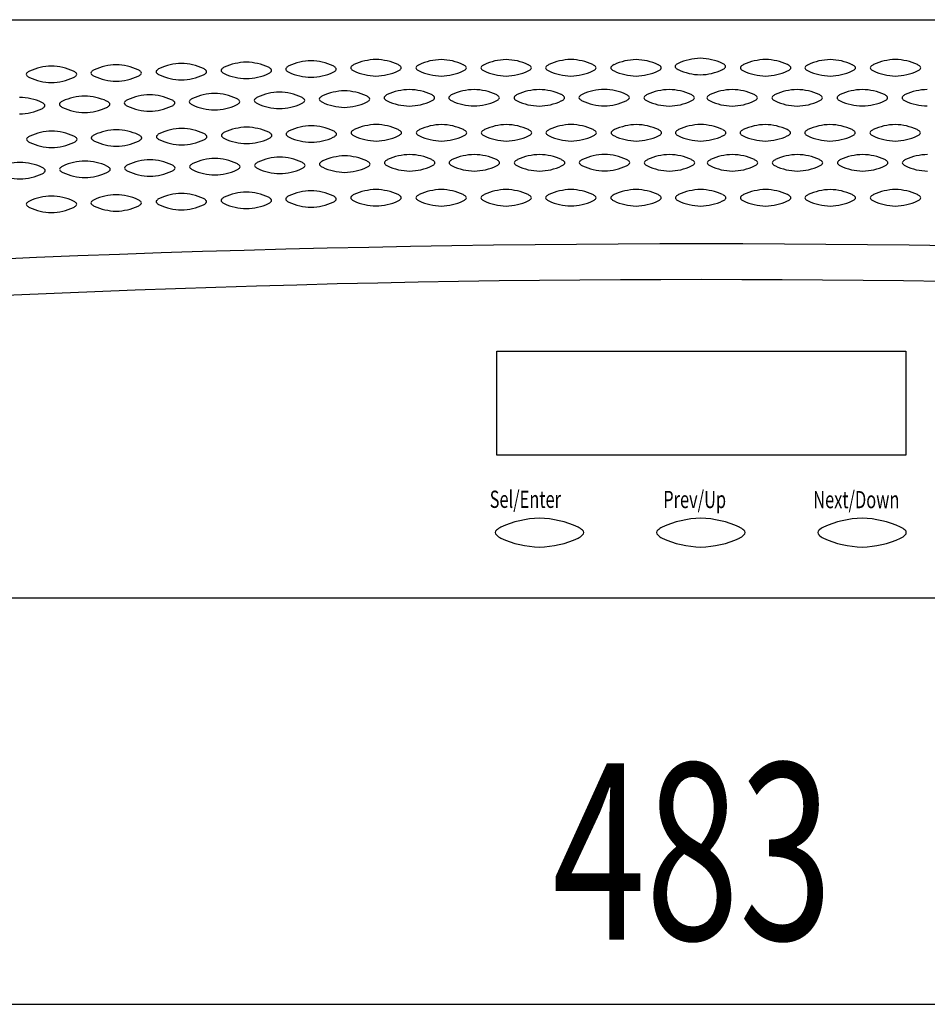
# Model space of a CAD drawing. Extents: x -900 to 900, y -1344 to 1332.
# Drawn here: x -363 to -224, y -912 to -761 of the extents above; entities that cross this region are included whole.
import ezdxf
from ezdxf.enums import TextEntityAlignment as Align

# ---------------------------------------------------------------- set-up
doc = ezdxf.new("R2010")
doc.units = 0
doc.header["$LTSCALE"] = 50.8
doc.header["$MEASUREMENT"] = 0
for name, color, linetype in [('DATA', 7, 'CONTINUOUS'), ('DIMNSIONS', 7, 'CONTINUOUS'), ('PATTERN_FILL', 7, 'CONTINUOUS')]:
    doc.layers.add(name, color=color, linetype=linetype)
doc.styles.get("Standard").update_dxf_attribs({"font": 'txt', "bigfont": 'BIGFONT.SHX'})

msp = doc.modelspace()

# ---------------------------------------------------------------- linework, layer by layer
at = {"layer": 'DATA', "color": 7, "linetype": 'Continuous'}
for p, q in [((-498, -761), (-19, -761)), ((-19, -850), (-498, -850))]:
    msp.add_line(p, q, dxfattribs=at)
msp.add_lwpolyline([(-290, -812), (-227, -812), (-227, -828), (-290, -828)], close=True, dxfattribs=at)
for centre, radius, start, end in [((-258.5, -3277.56), 2482.06, 85.27181, 94.72819), ((-258.5, -3151.63), 2350.63, 85.14135, 94.85865), ((-283.16, -852.41), 14.7, 90.9888, 114.9024), ((-283.66, -852.41), 14.7, 65.0976, 89.0112), ((-258.33, -852.41), 14.7, 90.9888, 114.9024), ((-258.83, -852.41), 14.7, 65.0976, 89.0112), ((-233.5, -852.41), 14.7, 90.9888, 114.9024), ((-234, -852.41), 14.7, 65.0976, 89.0112), ((-288.39, -841.18), 2.31, 114.4755, 135.6046), ((-278.43, -841.18), 2.31, 44.3954, 65.5245), ((-263.56, -841.18), 2.31, 114.4755, 135.6046), ((-253.6, -841.18), 2.31, 44.3954, 65.5245), ((-238.73, -841.18), 2.31, 114.4755, 135.6046), ((-228.77, -841.18), 2.31, 44.3954, 65.5245), ((-289.78, -839.92), 0.434, 125.4995, 181.0282), ((-289.78, -839.93), 0.434, 178.9718, 234.5005), ((-288.39, -838.67), 2.31, 224.3954, 245.5245), ((-283.16, -827.44), 14.7, 245.0976, 269.0112), ((-283.66, -827.44), 14.7, 270.9888, 294.9024), ((-278.43, -838.67), 2.31, 294.4755, 315.6046), ((-277.03, -839.92), 0.434, 358.9718, 54.5005), ((-277.03, -839.93), 0.434, 305.4995, 1.0282), ((-264.95, -839.92), 0.434, 125.4995, 181.0282), ((-264.95, -839.93), 0.434, 178.9718, 234.5005), ((-263.56, -838.67), 2.31, 224.3954, 245.5245), ((-258.33, -827.44), 14.7, 245.0976, 269.0112), ((-258.83, -827.44), 14.7, 270.9888, 294.9024), ((-253.6, -838.67), 2.31, 294.4755, 315.6046), ((-252.2, -839.92), 0.434, 358.9718, 54.5005), ((-252.2, -839.93), 0.434, 305.4995, 1.0282), ((-240.12, -839.92), 0.434, 125.4995, 181.0282), ((-240.12, -839.93), 0.434, 178.9718, 234.5005), ((-238.73, -838.67), 2.31, 224.3954, 245.5245), ((-233.5, -827.44), 14.7, 245.0976, 269.0112), ((-234, -827.44), 14.7, 270.9888, 294.9024), ((-228.77, -838.67), 2.31, 294.4755, 315.6046), ((-227.37, -839.92), 0.434, 358.9718, 54.5005), ((-227.37, -839.93), 0.434, 305.4995, 1.0282)]:
    msp.add_arc(centre, radius, start, end, dxfattribs=at)
at = {"layer": 'DIMNSIONS', "color": 7, "linetype": 'Continuous'}
msp.add_line((-500, -912.5), (-17, -912.5), dxfattribs=at)
at = {"layer": 'PATTERN_FILL', "color": 7, "linetype": 'Continuous'}
for centre, radius, start, end in [((-348.44, -776.33), 8.4, 90.9888, 114.9024), ((-348.73, -776.33), 8.4, 65.0976, 89.0112), ((-338.4, -776.14), 8.4, 90.9888, 114.9024), ((-338.69, -776.14), 8.4, 65.0976, 89.0112), ((-328.4, -775.94), 8.4, 90.9888, 114.9024), ((-328.69, -775.94), 8.4, 65.0976, 89.0112), ((-318.44, -775.73), 8.4, 90.9888, 114.9024), ((-318.73, -775.73), 8.4, 65.0976, 89.0112), ((-311.43, -769.12), 1.32, 114.4755, 135.6046), ((-308.44, -775.53), 8.4, 90.9888, 114.9024), ((-308.73, -775.53), 8.4, 65.0976, 89.0112), ((-305.74, -769.12), 1.32, 44.3954, 65.5245), ((-301.39, -769.12), 1.32, 114.4755, 135.6046), ((-298.4, -775.54), 8.4, 90.9888, 114.9024), ((-298.69, -775.54), 8.4, 65.0976, 89.0112), ((-295.69, -769.12), 1.32, 44.3954, 65.5245), ((-291.39, -769.12), 1.32, 114.4755, 135.6046), ((-288.4, -775.54), 8.4, 90.9888, 114.9024), ((-288.69, -775.54), 8.4, 65.0976, 89.0112), ((-285.69, -769.12), 1.32, 44.3954, 65.5245), ((-281.43, -769.12), 1.32, 114.4755, 135.6046), ((-278.44, -775.53), 8.4, 90.9888, 114.9024), ((-278.73, -775.53), 8.4, 65.0976, 89.0112), ((-275.74, -769.12), 1.32, 44.3954, 65.5245), ((-271.39, -769.12), 1.32, 114.4755, 135.6046), ((-268.4, -775.54), 8.4, 90.9888, 114.9024), ((-268.69, -775.54), 8.4, 65.0976, 89.0112), ((-265.69, -769.12), 1.32, 44.3954, 65.5245), ((-262.29, -768.2), 0.248, 125.4995, 181.0282), ((-261.49, -768.92), 1.32, 114.4755, 135.6046), ((-258.5, -775.34), 8.4, 90.9888, 114.9024), ((-258.79, -775.34), 8.4, 65.0976, 89.0112), ((-255.8, -768.92), 1.32, 44.3954, 65.5245), ((-255, -768.2), 0.248, 358.9718, 54.5005), ((-251.45, -769.12), 1.32, 114.4755, 135.6046), ((-248.46, -775.53), 8.4, 90.9888, 114.9024), ((-248.75, -775.53), 8.4, 65.0976, 89.0112), ((-245.75, -769.12), 1.32, 44.3954, 65.5245), ((-241.49, -769.12), 1.32, 114.4755, 135.6046), ((-238.5, -775.54), 8.4, 90.9888, 114.9024), ((-238.79, -775.54), 8.4, 65.0976, 89.0112), ((-235.8, -769.12), 1.32, 44.3954, 65.5245), ((-231.45, -769.12), 1.32, 114.4755, 135.6046), ((-228.46, -775.53), 8.4, 90.9888, 114.9024), ((-228.75, -775.53), 8.4, 65.0976, 89.0112), ((-225.75, -769.12), 1.32, 44.3954, 65.5245), ((-362.18, -769.4), 0.248, 125.4995, 181.0282), ((-362.18, -769.41), 0.248, 178.9718, 234.5005), ((-361.39, -770.12), 1.32, 114.4755, 135.6046), ((-361.39, -768.69), 1.32, 224.3954, 245.5245), ((-358.4, -776.54), 8.4, 90.9888, 114.9024), ((-358.69, -776.54), 8.4, 65.0976, 89.0112), ((-355.69, -770.12), 1.32, 44.3954, 65.5245), ((-355.69, -768.69), 1.32, 294.4755, 315.6046), ((-354.9, -769.4), 0.248, 358.9718, 54.5005), ((-354.9, -769.41), 0.248, 305.4995, 1.0282), ((-352.23, -769.2), 0.248, 125.4995, 181.0282), ((-352.23, -769.21), 0.248, 178.9718, 234.5005), ((-351.43, -769.92), 1.32, 114.4755, 135.6046), ((-351.43, -768.49), 1.32, 224.3954, 245.5245), ((-345.74, -769.92), 1.32, 44.3954, 65.5245), ((-345.74, -768.49), 1.32, 294.4755, 315.6046), ((-344.94, -769.2), 0.248, 358.9718, 54.5005), ((-344.94, -769.21), 0.248, 305.4995, 1.0282), ((-342.18, -769), 0.248, 125.4995, 181.0282), ((-342.18, -769.01), 0.248, 178.9718, 234.5005), ((-341.39, -769.72), 1.32, 114.4755, 135.6046), ((-341.39, -768.29), 1.32, 224.3954, 245.5245), ((-338.4, -761.87), 8.4, 245.0976, 269.0112), ((-338.69, -761.87), 8.4, 270.9888, 294.9024), ((-335.69, -769.72), 1.32, 44.3954, 65.5245), ((-335.69, -768.29), 1.32, 294.4755, 315.6046), ((-334.9, -769), 0.248, 358.9718, 54.5005), ((-334.9, -769.01), 0.248, 305.4995, 1.0282), ((-332.18, -768.8), 0.248, 125.4995, 181.0282), ((-332.18, -768.81), 0.248, 178.9718, 234.5005), ((-331.39, -769.52), 1.32, 114.4755, 135.6046), ((-331.39, -768.09), 1.32, 224.3954, 245.5245), ((-328.4, -761.67), 8.4, 245.0976, 269.0112), ((-328.69, -761.67), 8.4, 270.9888, 294.9024), ((-325.69, -769.52), 1.32, 44.3954, 65.5245), ((-325.69, -768.09), 1.32, 294.4755, 315.6046), ((-324.9, -768.8), 0.248, 358.9718, 54.5005), ((-324.9, -768.81), 0.248, 305.4995, 1.0282), ((-322.23, -768.6), 0.248, 125.4995, 181.0282), ((-322.23, -768.61), 0.248, 178.9718, 234.5005), ((-321.43, -769.32), 1.32, 114.4755, 135.6046), ((-321.43, -767.89), 1.32, 224.3954, 245.5245), ((-318.44, -761.47), 8.4, 245.0976, 269.0112), ((-318.73, -761.47), 8.4, 270.9888, 294.9024), ((-315.74, -769.32), 1.32, 44.3954, 65.5245), ((-315.74, -767.89), 1.32, 294.4755, 315.6046), ((-314.94, -768.6), 0.248, 358.9718, 54.5005), ((-314.94, -768.61), 0.248, 305.4995, 1.0282), ((-312.23, -768.4), 0.248, 125.4995, 181.0282), ((-312.23, -768.41), 0.248, 178.9718, 234.5005), ((-311.43, -767.69), 1.32, 224.3954, 245.5245), ((-308.44, -761.27), 8.4, 245.0976, 269.0112), ((-308.73, -761.27), 8.4, 270.9888, 294.9024), ((-305.74, -767.69), 1.32, 294.4755, 315.6046), ((-304.94, -768.4), 0.248, 358.9718, 54.5005), ((-304.94, -768.41), 0.248, 305.4995, 1.0282), ((-302.18, -768.4), 0.248, 125.4995, 181.0282), ((-302.18, -768.41), 0.248, 178.9718, 234.5005), ((-301.39, -767.69), 1.32, 224.3954, 245.5245), ((-298.4, -761.27), 8.4, 245.0976, 269.0112), ((-298.69, -761.27), 8.4, 270.9888, 294.9024), ((-295.69, -767.69), 1.32, 294.4755, 315.6046), ((-294.9, -768.4), 0.248, 358.9718, 54.5005), ((-294.9, -768.41), 0.248, 305.4995, 1.0282), ((-292.18, -768.4), 0.248, 125.4995, 181.0282), ((-292.18, -768.41), 0.248, 178.9718, 234.5005), ((-291.39, -767.69), 1.32, 224.3954, 245.5245), ((-288.4, -761.27), 8.4, 245.0976, 269.0112), ((-288.69, -761.27), 8.4, 270.9888, 294.9024), ((-285.69, -767.69), 1.32, 294.4755, 315.6046), ((-284.9, -768.4), 0.248, 358.9718, 54.5005), ((-284.9, -768.41), 0.248, 305.4995, 1.0282), ((-282.23, -768.4), 0.248, 125.4995, 181.0282), ((-282.23, -768.41), 0.248, 178.9718, 234.5005), ((-281.43, -767.69), 1.32, 224.3954, 245.5245), ((-278.44, -761.27), 8.4, 245.0976, 269.0112), ((-278.73, -761.27), 8.4, 270.9888, 294.9024), ((-275.74, -767.69), 1.32, 294.4755, 315.6046), ((-274.94, -768.4), 0.248, 358.9718, 54.5005), ((-274.94, -768.41), 0.248, 305.4995, 1.0282), ((-272.18, -768.4), 0.248, 125.4995, 181.0282), ((-272.18, -768.41), 0.248, 178.9718, 234.5005), ((-271.39, -767.69), 1.32, 224.3954, 245.5245), ((-268.4, -761.27), 8.4, 245.0976, 269.0112), ((-268.69, -761.27), 8.4, 270.9888, 294.9024), ((-265.69, -767.69), 1.32, 294.4755, 315.6046), ((-264.9, -768.4), 0.248, 358.9718, 54.5005), ((-264.9, -768.41), 0.248, 305.4995, 1.0282), ((-262.29, -768.21), 0.248, 178.9718, 234.5005), ((-261.49, -767.49), 1.32, 224.3954, 245.5245), ((-258.5, -761.07), 8.4, 245.0976, 269.0112), ((-258.79, -761.07), 8.4, 270.9888, 294.9024), ((-255.8, -767.49), 1.32, 294.4755, 315.6046), ((-255, -768.21), 0.248, 305.4995, 1.0282), ((-252.24, -768.4), 0.248, 125.4995, 181.0282), ((-252.24, -768.41), 0.248, 178.9718, 234.5005), ((-251.45, -767.69), 1.32, 224.3954, 245.5245), ((-248.46, -761.27), 8.4, 245.0976, 269.0112), ((-248.75, -761.27), 8.4, 270.9888, 294.9024), ((-245.75, -767.69), 1.32, 294.4755, 315.6046), ((-244.96, -768.4), 0.248, 358.9718, 54.5005), ((-244.96, -768.41), 0.248, 305.4995, 1.0282), ((-242.29, -768.4), 0.248, 125.4995, 181.0282), ((-242.29, -768.41), 0.248, 178.9718, 234.5005), ((-241.49, -767.69), 1.32, 224.3954, 245.5245), ((-238.5, -761.27), 8.4, 245.0976, 269.0112), ((-238.79, -761.27), 8.4, 270.9888, 294.9024), ((-235.8, -767.69), 1.32, 294.4755, 315.6046), ((-235, -768.4), 0.248, 358.9718, 54.5005), ((-235, -768.41), 0.248, 305.4995, 1.0282), ((-232.24, -768.4), 0.248, 125.4995, 181.0282), ((-232.24, -768.41), 0.248, 178.9718, 234.5005), ((-231.45, -767.69), 1.32, 224.3954, 245.5245), ((-228.46, -761.27), 8.4, 245.0976, 269.0112), ((-228.75, -761.27), 8.4, 270.9888, 294.9024), ((-225.75, -767.69), 1.32, 294.4755, 315.6046), ((-224.96, -768.4), 0.248, 358.9718, 54.5005), ((-224.96, -768.41), 0.248, 305.4995, 1.0282), ((-358.4, -762.27), 8.4, 245.0976, 269.0112), ((-358.69, -762.27), 8.4, 270.9888, 294.9024), ((-348.44, -762.07), 8.4, 245.0976, 269.0112), ((-348.73, -762.07), 8.4, 270.9888, 294.9024), ((-343.3, -780.95), 8.4, 90.9888, 114.9024), ((-343.59, -780.95), 8.4, 65.0976, 89.0112), ((-333.3, -780.75), 8.4, 90.9888, 114.9024), ((-333.59, -780.75), 8.4, 65.0976, 89.0112), ((-323.3, -780.55), 8.4, 90.9888, 114.9024), ((-323.59, -780.55), 8.4, 65.0976, 89.0112), ((-313.3, -780.35), 8.4, 90.9888, 114.9024), ((-313.59, -780.35), 8.4, 65.0976, 89.0112), ((-306.29, -773.73), 1.32, 114.4755, 135.6046), ((-303.3, -780.15), 8.4, 90.9888, 114.9024), ((-303.59, -780.15), 8.4, 65.0976, 89.0112), ((-300.59, -773.73), 1.32, 44.3954, 65.5245), ((-296.33, -773.73), 1.32, 114.4755, 135.6046), ((-293.34, -780.15), 8.4, 90.9888, 114.9024), ((-293.63, -780.15), 8.4, 65.0976, 89.0112), ((-290.64, -773.73), 1.32, 44.3954, 65.5245), ((-286.29, -773.73), 1.32, 114.4755, 135.6046), ((-283.3, -780.15), 8.4, 90.9888, 114.9024), ((-283.59, -780.15), 8.4, 65.0976, 89.0112), ((-280.59, -773.73), 1.32, 44.3954, 65.5245), ((-276.29, -773.71), 1.32, 114.4755, 135.6046), ((-273.3, -780.12), 8.4, 90.9888, 114.9024), ((-273.59, -780.12), 8.4, 65.0976, 89.0112), ((-270.6, -773.71), 1.32, 44.3954, 65.5245), ((-266.29, -773.73), 1.32, 114.4755, 135.6046), ((-263.3, -780.15), 8.4, 90.9888, 114.9024), ((-263.59, -780.15), 8.4, 65.0976, 89.0112), ((-260.59, -773.73), 1.32, 44.3954, 65.5245), ((-256.59, -773.73), 1.32, 114.4755, 135.6046), ((-253.6, -780.15), 8.4, 90.9888, 114.9024), ((-253.89, -780.15), 8.4, 65.0976, 89.0112), ((-250.9, -773.73), 1.32, 44.3954, 65.5245), ((-246.59, -773.73), 1.32, 114.4755, 135.6046), ((-243.6, -780.15), 8.4, 90.9888, 114.9024), ((-243.89, -780.15), 8.4, 65.0976, 89.0112), ((-240.9, -773.73), 1.32, 44.3954, 65.5245), ((-236.55, -773.73), 1.32, 114.4755, 135.6046), ((-233.56, -780.15), 8.4, 90.9888, 114.9024), ((-233.85, -780.15), 8.4, 65.0976, 89.0112), ((-230.85, -773.73), 1.32, 44.3954, 65.5245), ((-226.55, -773.73), 1.32, 114.4755, 135.6046), ((-223.56, -780.15), 8.4, 90.9888, 114.9024), ((-363.59, -781.35), 8.4, 65.0976, 89.0112), ((-360.59, -774.93), 1.32, 44.3954, 65.5245), ((-359.8, -774.21), 0.248, 358.9718, 54.5005), ((-357.08, -774.01), 0.248, 125.4995, 181.0282), ((-357.08, -774.02), 0.248, 178.9718, 234.5005), ((-356.29, -774.73), 1.32, 114.4755, 135.6046), ((-353.3, -781.15), 8.4, 90.9888, 114.9024), ((-353.59, -781.15), 8.4, 65.0976, 89.0112), ((-350.59, -774.73), 1.32, 44.3954, 65.5245), ((-349.8, -774.01), 0.248, 358.9718, 54.5005), ((-349.8, -774.02), 0.248, 305.4995, 1.0282), ((-347.08, -773.81), 0.248, 125.4995, 181.0282), ((-347.08, -773.82), 0.248, 178.9718, 234.5005), ((-346.29, -774.53), 1.32, 114.4755, 135.6046), ((-346.29, -773.1), 1.32, 224.3954, 245.5245), ((-340.59, -774.53), 1.32, 44.3954, 65.5245), ((-340.59, -773.1), 1.32, 294.4755, 315.6046), ((-339.8, -773.81), 0.248, 358.9718, 54.5005), ((-339.8, -773.82), 0.248, 305.4995, 1.0282), ((-337.08, -773.61), 0.248, 125.4995, 181.0282), ((-337.08, -773.62), 0.248, 178.9718, 234.5005), ((-336.29, -774.33), 1.32, 114.4755, 135.6046), ((-336.29, -772.9), 1.32, 224.3954, 245.5245), ((-333.3, -766.49), 8.4, 245.0976, 269.0112), ((-333.59, -766.49), 8.4, 270.9888, 294.9024), ((-330.59, -774.33), 1.32, 44.3954, 65.5245), ((-330.59, -772.9), 1.32, 294.4755, 315.6046), ((-329.8, -773.61), 0.248, 358.9718, 54.5005), ((-329.8, -773.62), 0.248, 305.4995, 1.0282), ((-327.08, -773.41), 0.248, 125.4995, 181.0282), ((-327.08, -773.42), 0.248, 178.9718, 234.5005), ((-326.29, -774.13), 1.32, 114.4755, 135.6046), ((-326.29, -772.7), 1.32, 224.3954, 245.5245), ((-323.3, -766.29), 8.4, 245.0976, 269.0112), ((-323.59, -766.29), 8.4, 270.9888, 294.9024), ((-320.59, -774.13), 1.32, 44.3954, 65.5245), ((-320.59, -772.7), 1.32, 294.4755, 315.6046), ((-319.8, -773.41), 0.248, 358.9718, 54.5005), ((-319.8, -773.42), 0.248, 305.4995, 1.0282), ((-317.08, -773.21), 0.248, 125.4995, 181.0282), ((-317.08, -773.22), 0.248, 178.9718, 234.5005), ((-316.29, -773.93), 1.32, 114.4755, 135.6046), ((-316.29, -772.5), 1.32, 224.3954, 245.5245), ((-313.3, -766.09), 8.4, 245.0976, 269.0112), ((-313.59, -766.09), 8.4, 270.9888, 294.9024), ((-310.59, -773.93), 1.32, 44.3954, 65.5245), ((-310.59, -772.5), 1.32, 294.4755, 315.6046), ((-309.8, -773.21), 0.248, 358.9718, 54.5005), ((-309.8, -773.22), 0.248, 305.4995, 1.0282), ((-307.08, -773.01), 0.248, 125.4995, 181.0282), ((-307.08, -773.02), 0.248, 178.9718, 234.5005), ((-306.29, -772.3), 1.32, 224.3954, 245.5245), ((-303.3, -765.89), 8.4, 245.0976, 269.0112), ((-303.59, -765.89), 8.4, 270.9888, 294.9024), ((-300.59, -772.3), 1.32, 294.4755, 315.6046), ((-299.8, -773.01), 0.248, 358.9718, 54.5005), ((-299.8, -773.02), 0.248, 305.4995, 1.0282), ((-297.13, -773.01), 0.248, 125.4995, 181.0282), ((-297.13, -773.02), 0.248, 178.9718, 234.5005), ((-296.33, -772.3), 1.32, 224.3954, 245.5245), ((-293.34, -765.88), 8.4, 245.0976, 269.0112), ((-293.63, -765.88), 8.4, 270.9888, 294.9024), ((-290.64, -772.3), 1.32, 294.4755, 315.6046), ((-289.84, -773.01), 0.248, 358.9718, 54.5005), ((-289.84, -773.02), 0.248, 305.4995, 1.0282), ((-287.08, -773.01), 0.248, 125.4995, 181.0282), ((-287.08, -773.02), 0.248, 178.9718, 234.5005), ((-286.29, -772.3), 1.32, 224.3954, 245.5245), ((-283.3, -765.89), 8.4, 245.0976, 269.0112), ((-283.59, -765.89), 8.4, 270.9888, 294.9024), ((-280.59, -772.3), 1.32, 294.4755, 315.6046), ((-279.8, -773.01), 0.248, 358.9718, 54.5005), ((-279.8, -773.02), 0.248, 305.4995, 1.0282), ((-277.08, -772.99), 0.248, 125.4995, 181.0282), ((-277.08, -772.99), 0.248, 178.9718, 234.5005), ((-276.29, -772.27), 1.32, 224.3954, 245.5245), ((-273.3, -765.86), 8.4, 245.0976, 269.0112), ((-273.59, -765.86), 8.4, 270.9888, 294.9024), ((-270.6, -772.27), 1.32, 294.4755, 315.6046), ((-269.8, -772.99), 0.248, 358.9718, 54.5005), ((-269.8, -772.99), 0.248, 305.4995, 1.0282), ((-267.08, -773.01), 0.248, 125.4995, 181.0282), ((-267.08, -773.02), 0.248, 178.9718, 234.5005), ((-266.29, -772.3), 1.32, 224.3954, 245.5245), ((-263.3, -765.89), 8.4, 245.0976, 269.0112), ((-263.59, -765.89), 8.4, 270.9888, 294.9024), ((-260.59, -772.3), 1.32, 294.4755, 315.6046), ((-259.8, -773.01), 0.248, 358.9718, 54.5005), ((-259.8, -773.02), 0.248, 305.4995, 1.0282), ((-257.39, -773.01), 0.248, 125.4995, 181.0282), ((-257.39, -773.02), 0.248, 178.9718, 234.5005), ((-256.59, -772.3), 1.32, 224.3954, 245.5245), ((-253.6, -765.89), 8.4, 245.0976, 269.0112), ((-253.89, -765.89), 8.4, 270.9888, 294.9024), ((-250.9, -772.3), 1.32, 294.4755, 315.6046), ((-250.1, -773.01), 0.248, 358.9718, 54.5005), ((-250.1, -773.02), 0.248, 305.4995, 1.0282), ((-247.39, -773.01), 0.248, 125.4995, 181.0282), ((-247.39, -773.02), 0.248, 178.9718, 234.5005), ((-246.59, -772.3), 1.32, 224.3954, 245.5245), ((-243.6, -765.89), 8.4, 245.0976, 269.0112), ((-243.89, -765.89), 8.4, 270.9888, 294.9024), ((-240.9, -772.3), 1.32, 294.4755, 315.6046), ((-240.1, -773.01), 0.248, 358.9718, 54.5005), ((-240.1, -773.02), 0.248, 305.4995, 1.0282), ((-237.34, -773.01), 0.248, 125.4995, 181.0282), ((-237.34, -773.02), 0.248, 178.9718, 234.5005), ((-236.55, -772.3), 1.32, 224.3954, 245.5245), ((-233.56, -765.88), 8.4, 245.0976, 269.0112), ((-233.85, -765.88), 8.4, 270.9888, 294.9024), ((-230.85, -772.3), 1.32, 294.4755, 315.6046), ((-230.06, -773.01), 0.248, 358.9718, 54.5005), ((-230.06, -773.02), 0.248, 305.4995, 1.0282), ((-227.34, -773.01), 0.248, 125.4995, 181.0282), ((-227.34, -773.02), 0.248, 178.9718, 234.5005), ((-226.55, -772.3), 1.32, 224.3954, 245.5245), ((-223.56, -765.88), 8.4, 245.0976, 269.0112), ((-363.59, -767.09), 8.4, 270.9888, 294.9024), ((-360.59, -773.5), 1.32, 294.4755, 315.6046), ((-359.8, -774.22), 0.248, 305.4995, 1.0282), ((-356.29, -773.3), 1.32, 224.3954, 245.5245), ((-353.3, -766.89), 8.4, 245.0976, 269.0112), ((-353.59, -766.89), 8.4, 270.9888, 294.9024), ((-350.59, -773.3), 1.32, 294.4755, 315.6046), ((-343.3, -766.69), 8.4, 245.0976, 269.0112), ((-343.59, -766.69), 8.4, 270.9888, 294.9024), ((-308.4, -785.53), 8.4, 90.9888, 114.9024), ((-308.69, -785.53), 8.4, 65.0976, 89.0112), ((-298.35, -785.54), 8.4, 90.9888, 114.9024), ((-298.64, -785.54), 8.4, 65.0976, 89.0112), ((-288.35, -785.54), 8.4, 90.9888, 114.9024), ((-288.64, -785.54), 8.4, 65.0976, 89.0112), ((-278.4, -785.53), 8.4, 90.9888, 114.9024), ((-278.69, -785.53), 8.4, 65.0976, 89.0112), ((-268.35, -785.54), 8.4, 90.9888, 114.9024), ((-268.64, -785.54), 8.4, 65.0976, 89.0112), ((-258.46, -785.53), 8.4, 90.9888, 114.9024), ((-258.75, -785.53), 8.4, 65.0976, 89.0112), ((-248.5, -785.54), 8.4, 90.9888, 114.9024), ((-248.79, -785.54), 8.4, 65.0976, 89.0112), ((-238.54, -785.54), 8.4, 90.9888, 114.9024), ((-238.83, -785.54), 8.4, 65.0976, 89.0112), ((-228.5, -785.54), 8.4, 90.9888, 114.9024), ((-228.79, -785.54), 8.4, 65.0976, 89.0112), ((-358.35, -786.54), 8.4, 90.9888, 114.9024), ((-358.64, -786.54), 8.4, 65.0976, 89.0112), ((-348.4, -786.33), 8.4, 90.9888, 114.9024), ((-348.69, -786.33), 8.4, 65.0976, 89.0112), ((-341.34, -779.72), 1.32, 114.4755, 135.6046), ((-338.35, -786.14), 8.4, 90.9888, 114.9024), ((-338.64, -786.14), 8.4, 65.0976, 89.0112), ((-335.65, -779.72), 1.32, 44.3954, 65.5245), ((-332.14, -778.8), 0.248, 125.4995, 181.0282), ((-331.34, -779.52), 1.32, 114.4755, 135.6046), ((-328.35, -785.94), 8.4, 90.9888, 114.9024), ((-328.64, -785.94), 8.4, 65.0976, 89.0112), ((-325.65, -779.52), 1.32, 44.3954, 65.5245), ((-324.85, -778.8), 0.248, 358.9718, 54.5005), ((-322.18, -778.6), 0.248, 125.4995, 181.0282), ((-322.18, -778.6), 0.248, 178.9718, 234.5005), ((-321.39, -779.32), 1.32, 114.4755, 135.6046), ((-318.4, -785.73), 8.4, 90.9888, 114.9024), ((-318.69, -785.73), 8.4, 65.0976, 89.0112), ((-315.7, -779.32), 1.32, 44.3954, 65.5245), ((-314.9, -778.6), 0.248, 358.9718, 54.5005), ((-314.9, -778.6), 0.248, 305.4995, 1.0282), ((-312.18, -778.4), 0.248, 125.4995, 181.0282), ((-312.18, -778.4), 0.248, 178.9718, 234.5005), ((-311.39, -779.12), 1.32, 114.4755, 135.6046), ((-311.39, -777.68), 1.32, 224.3954, 245.5245), ((-305.7, -779.12), 1.32, 44.3954, 65.5245), ((-305.7, -777.68), 1.32, 294.4755, 315.6046), ((-304.9, -778.4), 0.248, 358.9718, 54.5005), ((-304.9, -778.4), 0.248, 305.4995, 1.0282), ((-302.14, -778.4), 0.248, 125.4995, 181.0282), ((-302.14, -778.41), 0.248, 178.9718, 234.5005), ((-301.34, -779.12), 1.32, 114.4755, 135.6046), ((-301.34, -777.69), 1.32, 224.3954, 245.5245), ((-295.65, -779.12), 1.32, 44.3954, 65.5245), ((-295.65, -777.69), 1.32, 294.4755, 315.6046), ((-294.85, -778.4), 0.248, 358.9718, 54.5005), ((-294.85, -778.41), 0.248, 305.4995, 1.0282), ((-292.14, -778.4), 0.248, 125.4995, 181.0282), ((-292.14, -778.41), 0.248, 178.9718, 234.5005), ((-291.34, -779.12), 1.32, 114.4755, 135.6046), ((-291.34, -777.69), 1.32, 224.3954, 245.5245), ((-285.65, -779.12), 1.32, 44.3954, 65.5245), ((-285.65, -777.69), 1.32, 294.4755, 315.6046), ((-284.85, -778.4), 0.248, 358.9718, 54.5005), ((-284.85, -778.41), 0.248, 305.4995, 1.0282), ((-282.18, -778.4), 0.248, 125.4995, 181.0282), ((-282.18, -778.4), 0.248, 178.9718, 234.5005), ((-281.39, -779.12), 1.32, 114.4755, 135.6046), ((-281.39, -777.68), 1.32, 224.3954, 245.5245), ((-275.7, -779.12), 1.32, 44.3954, 65.5245), ((-275.7, -777.68), 1.32, 294.4755, 315.6046), ((-274.9, -778.4), 0.248, 358.9718, 54.5005), ((-274.9, -778.4), 0.248, 305.4995, 1.0282), ((-272.14, -778.4), 0.248, 125.4995, 181.0282), ((-272.14, -778.41), 0.248, 178.9718, 234.5005), ((-271.34, -779.12), 1.32, 114.4755, 135.6046), ((-271.34, -777.69), 1.32, 224.3954, 245.5245), ((-265.65, -779.12), 1.32, 44.3954, 65.5245), ((-265.65, -777.69), 1.32, 294.4755, 315.6046), ((-264.85, -778.4), 0.248, 358.9718, 54.5005), ((-264.85, -778.41), 0.248, 305.4995, 1.0282), ((-262.24, -778.4), 0.248, 125.4995, 181.0282), ((-262.24, -778.41), 0.248, 178.9718, 234.5005), ((-261.45, -779.12), 1.32, 114.4755, 135.6046), ((-261.45, -777.69), 1.32, 224.3954, 245.5245), ((-255.75, -779.12), 1.32, 44.3954, 65.5245), ((-255.75, -777.69), 1.32, 294.4755, 315.6046), ((-254.96, -778.4), 0.248, 358.9718, 54.5005), ((-254.96, -778.41), 0.248, 305.4995, 1.0282), ((-252.29, -778.4), 0.248, 125.4995, 181.0282), ((-252.29, -778.41), 0.248, 178.9718, 234.5005), ((-251.49, -779.12), 1.32, 114.4755, 135.6046), ((-251.49, -777.69), 1.32, 224.3954, 245.5245), ((-245.8, -779.12), 1.32, 44.3954, 65.5245), ((-245.8, -777.69), 1.32, 294.4755, 315.6046), ((-245, -778.4), 0.248, 358.9718, 54.5005), ((-245, -778.41), 0.248, 305.4995, 1.0282), ((-242.33, -778.4), 0.248, 125.4995, 181.0282), ((-242.33, -778.41), 0.248, 178.9718, 234.5005), ((-241.53, -779.12), 1.32, 114.4755, 135.6046), ((-241.53, -777.69), 1.32, 224.3954, 245.5245), ((-235.84, -779.12), 1.32, 44.3954, 65.5245), ((-235.84, -777.69), 1.32, 294.4755, 315.6046), ((-235.05, -778.4), 0.248, 358.9718, 54.5005), ((-235.05, -778.41), 0.248, 305.4995, 1.0282), ((-232.29, -778.4), 0.248, 125.4995, 181.0282), ((-232.29, -778.41), 0.248, 178.9718, 234.5005), ((-231.49, -779.12), 1.32, 114.4755, 135.6046), ((-231.49, -777.69), 1.32, 224.3954, 245.5245), ((-225.8, -779.12), 1.32, 44.3954, 65.5245), ((-225.8, -777.69), 1.32, 294.4755, 315.6046), ((-225, -778.4), 0.248, 358.9718, 54.5005), ((-225, -778.41), 0.248, 305.4995, 1.0282), ((-362.14, -779.4), 0.248, 125.4995, 181.0282), ((-362.14, -779.41), 0.248, 178.9718, 234.5005), ((-361.34, -780.12), 1.32, 114.4755, 135.6046), ((-361.34, -778.69), 1.32, 224.3954, 245.5245), ((-358.35, -772.27), 8.4, 245.0976, 269.0112), ((-358.64, -772.27), 8.4, 270.9888, 294.9024), ((-355.65, -780.12), 1.32, 44.3954, 65.5245), ((-355.65, -778.69), 1.32, 294.4755, 315.6046), ((-354.85, -779.4), 0.248, 358.9718, 54.5005), ((-354.85, -779.41), 0.248, 305.4995, 1.0282), ((-352.18, -779.2), 0.248, 125.4995, 181.0282), ((-352.18, -779.2), 0.248, 178.9718, 234.5005), ((-351.39, -779.92), 1.32, 114.4755, 135.6046), ((-351.39, -778.48), 1.32, 224.3954, 245.5245), ((-348.4, -772.07), 8.4, 245.0976, 269.0112), ((-348.69, -772.07), 8.4, 270.9888, 294.9024), ((-345.7, -779.92), 1.32, 44.3954, 65.5245), ((-345.7, -778.48), 1.32, 294.4755, 315.6046), ((-344.9, -779.2), 0.248, 358.9718, 54.5005), ((-344.9, -779.2), 0.248, 305.4995, 1.0282), ((-342.14, -779), 0.248, 125.4995, 181.0282), ((-342.14, -779.01), 0.248, 178.9718, 234.5005), ((-341.34, -778.29), 1.32, 224.3954, 245.5245), ((-338.35, -771.87), 8.4, 245.0976, 269.0112), ((-338.64, -771.87), 8.4, 270.9888, 294.9024), ((-335.65, -778.29), 1.32, 294.4755, 315.6046), ((-334.85, -779), 0.248, 358.9718, 54.5005), ((-334.85, -779.01), 0.248, 305.4995, 1.0282), ((-332.14, -778.81), 0.248, 178.9718, 234.5005), ((-331.34, -778.09), 1.32, 224.3954, 245.5245), ((-328.35, -771.67), 8.4, 245.0976, 269.0112), ((-328.64, -771.67), 8.4, 270.9888, 294.9024), ((-325.65, -778.09), 1.32, 294.4755, 315.6046), ((-324.85, -778.81), 0.248, 305.4995, 1.0282), ((-321.39, -777.88), 1.32, 224.3954, 245.5245), ((-318.4, -771.47), 8.4, 245.0976, 269.0112), ((-318.69, -771.47), 8.4, 270.9888, 294.9024), ((-315.7, -777.88), 1.32, 294.4755, 315.6046), ((-308.4, -771.27), 8.4, 245.0976, 269.0112), ((-308.69, -771.27), 8.4, 270.9888, 294.9024), ((-298.35, -771.27), 8.4, 245.0976, 269.0112), ((-298.64, -771.27), 8.4, 270.9888, 294.9024), ((-288.35, -771.27), 8.4, 245.0976, 269.0112), ((-288.64, -771.27), 8.4, 270.9888, 294.9024), ((-278.4, -771.27), 8.4, 245.0976, 269.0112), ((-278.69, -771.27), 8.4, 270.9888, 294.9024), ((-268.35, -771.27), 8.4, 245.0976, 269.0112), ((-268.64, -771.27), 8.4, 270.9888, 294.9024), ((-258.46, -771.27), 8.4, 245.0976, 269.0112), ((-258.75, -771.27), 8.4, 270.9888, 294.9024), ((-248.5, -771.27), 8.4, 245.0976, 269.0112), ((-248.79, -771.27), 8.4, 270.9888, 294.9024), ((-238.54, -771.27), 8.4, 245.0976, 269.0112), ((-238.83, -771.27), 8.4, 270.9888, 294.9024), ((-228.5, -771.27), 8.4, 245.0976, 269.0112), ((-228.79, -771.27), 8.4, 270.9888, 294.9024), ((-273.25, -790.13), 8.4, 90.9888, 114.9024), ((-273.54, -790.13), 8.4, 65.0976, 89.0112), ((-363.25, -791.35), 8.4, 90.9888, 114.9024), ((-363.54, -791.35), 8.4, 65.0976, 89.0112), ((-353.25, -791.15), 8.4, 90.9888, 114.9024), ((-353.54, -791.15), 8.4, 65.0976, 89.0112), ((-343.25, -790.95), 8.4, 90.9888, 114.9024), ((-343.54, -790.95), 8.4, 65.0976, 89.0112), ((-336.24, -784.34), 1.32, 114.4755, 135.6046), ((-333.25, -790.75), 8.4, 90.9888, 114.9024), ((-333.54, -790.75), 8.4, 65.0976, 89.0112), ((-330.55, -784.34), 1.32, 44.3954, 65.5245), ((-327.04, -783.42), 0.248, 125.4995, 181.0282), ((-326.24, -784.14), 1.32, 114.4755, 135.6046), ((-323.25, -790.55), 8.4, 90.9888, 114.9024), ((-323.54, -790.55), 8.4, 65.0976, 89.0112), ((-320.55, -784.14), 1.32, 44.3954, 65.5245), ((-319.75, -783.42), 0.248, 358.9718, 54.5005), ((-317.04, -783.22), 0.248, 125.4995, 181.0282), ((-317.04, -783.23), 0.248, 178.9718, 234.5005), ((-316.24, -783.94), 1.32, 114.4755, 135.6046), ((-313.25, -790.35), 8.4, 90.9888, 114.9024), ((-313.54, -790.35), 8.4, 65.0976, 89.0112), ((-310.55, -783.94), 1.32, 44.3954, 65.5245), ((-309.75, -783.22), 0.248, 358.9718, 54.5005), ((-309.75, -783.23), 0.248, 305.4995, 1.0282), ((-307.04, -783.02), 0.248, 125.4995, 181.0282), ((-307.04, -783.03), 0.248, 178.9718, 234.5005), ((-306.24, -783.74), 1.32, 114.4755, 135.6046), ((-306.24, -782.31), 1.32, 224.3954, 245.5245), ((-303.25, -790.15), 8.4, 90.9888, 114.9024), ((-303.54, -790.15), 8.4, 65.0976, 89.0112), ((-300.55, -783.74), 1.32, 44.3954, 65.5245), ((-300.55, -782.31), 1.32, 294.4755, 315.6046), ((-299.75, -783.02), 0.248, 358.9718, 54.5005), ((-299.75, -783.03), 0.248, 305.4995, 1.0282), ((-297.08, -783.01), 0.248, 125.4995, 181.0282), ((-297.08, -783.02), 0.248, 178.9718, 234.5005), ((-296.29, -783.73), 1.32, 114.4755, 135.6046), ((-296.29, -782.3), 1.32, 224.3954, 245.5245), ((-293.3, -790.15), 8.4, 90.9888, 114.9024), ((-293.59, -790.15), 8.4, 65.0976, 89.0112), ((-290.59, -783.73), 1.32, 44.3954, 65.5245), ((-290.59, -782.3), 1.32, 294.4755, 315.6046), ((-289.8, -783.01), 0.248, 358.9718, 54.5005), ((-289.8, -783.02), 0.248, 305.4995, 1.0282), ((-287.04, -783.02), 0.248, 125.4995, 181.0282), ((-287.04, -783.03), 0.248, 178.9718, 234.5005), ((-286.24, -783.74), 1.32, 114.4755, 135.6046), ((-286.24, -782.31), 1.32, 224.3954, 245.5245), ((-283.25, -790.15), 8.4, 90.9888, 114.9024), ((-283.54, -790.15), 8.4, 65.0976, 89.0112), ((-280.55, -783.74), 1.32, 44.3954, 65.5245), ((-280.55, -782.31), 1.32, 294.4755, 315.6046), ((-279.75, -783.02), 0.248, 358.9718, 54.5005), ((-279.75, -783.03), 0.248, 305.4995, 1.0282), ((-277.04, -782.99), 0.248, 125.4995, 181.0282), ((-277.04, -783), 0.248, 178.9718, 234.5005), ((-276.24, -783.71), 1.32, 114.4755, 135.6046), ((-276.24, -782.28), 1.32, 224.3954, 245.5245), ((-270.55, -783.71), 1.32, 44.3954, 65.5245), ((-270.55, -782.28), 1.32, 294.4755, 315.6046), ((-269.75, -782.99), 0.248, 358.9718, 54.5005), ((-269.75, -783), 0.248, 305.4995, 1.0282), ((-267.04, -783.02), 0.248, 125.4995, 181.0282), ((-267.04, -783.03), 0.248, 178.9718, 234.5005), ((-266.24, -783.74), 1.32, 114.4755, 135.6046), ((-266.24, -782.31), 1.32, 224.3954, 245.5245), ((-263.25, -790.15), 8.4, 90.9888, 114.9024), ((-263.54, -790.15), 8.4, 65.0976, 89.0112), ((-260.55, -783.74), 1.32, 44.3954, 65.5245), ((-260.55, -782.31), 1.32, 294.4755, 315.6046), ((-259.75, -783.02), 0.248, 358.9718, 54.5005), ((-259.75, -783.03), 0.248, 305.4995, 1.0282), ((-257.34, -783.02), 0.248, 125.4995, 181.0282), ((-257.34, -783.03), 0.248, 178.9718, 234.5005), ((-256.55, -783.74), 1.32, 114.4755, 135.6046), ((-256.55, -782.31), 1.32, 224.3954, 245.5245), ((-253.56, -790.15), 8.4, 90.9888, 114.9024), ((-253.85, -790.15), 8.4, 65.0976, 89.0112), ((-250.85, -783.74), 1.32, 44.3954, 65.5245), ((-250.85, -782.31), 1.32, 294.4755, 315.6046), ((-250.06, -783.02), 0.248, 358.9718, 54.5005), ((-250.06, -783.03), 0.248, 305.4995, 1.0282), ((-247.34, -783.02), 0.248, 125.4995, 181.0282), ((-247.34, -783.03), 0.248, 178.9718, 234.5005), ((-246.55, -783.74), 1.32, 114.4755, 135.6046), ((-246.55, -782.31), 1.32, 224.3954, 245.5245), ((-243.56, -790.15), 8.4, 90.9888, 114.9024), ((-243.85, -790.15), 8.4, 65.0976, 89.0112), ((-240.85, -783.74), 1.32, 44.3954, 65.5245), ((-240.85, -782.31), 1.32, 294.4755, 315.6046), ((-240.06, -783.02), 0.248, 358.9718, 54.5005), ((-240.06, -783.03), 0.248, 305.4995, 1.0282), ((-237.3, -783.01), 0.248, 125.4995, 181.0282), ((-237.3, -783.02), 0.248, 178.9718, 234.5005), ((-236.5, -783.73), 1.32, 114.4755, 135.6046), ((-236.5, -782.3), 1.32, 224.3954, 245.5245), ((-233.51, -790.15), 8.4, 90.9888, 114.9024), ((-233.8, -790.15), 8.4, 65.0976, 89.0112), ((-230.81, -783.73), 1.32, 44.3954, 65.5245), ((-230.81, -782.3), 1.32, 294.4755, 315.6046), ((-230.01, -783.01), 0.248, 358.9718, 54.5005), ((-230.01, -783.02), 0.248, 305.4995, 1.0282), ((-227.3, -783.01), 0.248, 125.4995, 181.0282), ((-227.3, -783.02), 0.248, 178.9718, 234.5005), ((-226.5, -783.73), 1.32, 114.4755, 135.6046), ((-226.5, -782.3), 1.32, 224.3954, 245.5245), ((-223.51, -790.15), 8.4, 90.9888, 114.9024), ((-363.25, -777.09), 8.4, 245.0976, 269.0112), ((-363.54, -777.09), 8.4, 270.9888, 294.9024), ((-360.55, -784.94), 1.32, 44.3954, 65.5245), ((-360.55, -783.51), 1.32, 294.4755, 315.6046), ((-359.75, -784.22), 0.248, 358.9718, 54.5005), ((-359.75, -784.23), 0.248, 305.4995, 1.0282), ((-357.04, -784.02), 0.248, 125.4995, 181.0282), ((-357.04, -784.03), 0.248, 178.9718, 234.5005), ((-356.24, -784.74), 1.32, 114.4755, 135.6046), ((-356.24, -783.31), 1.32, 224.3954, 245.5245), ((-353.25, -776.89), 8.4, 245.0976, 269.0112), ((-353.54, -776.89), 8.4, 270.9888, 294.9024), ((-350.55, -784.74), 1.32, 44.3954, 65.5245), ((-350.55, -783.31), 1.32, 294.4755, 315.6046), ((-349.75, -784.02), 0.248, 358.9718, 54.5005), ((-349.75, -784.03), 0.248, 305.4995, 1.0282), ((-347.04, -783.82), 0.248, 125.4995, 181.0282), ((-347.04, -783.83), 0.248, 178.9718, 234.5005), ((-346.24, -784.54), 1.32, 114.4755, 135.6046), ((-346.24, -783.11), 1.32, 224.3954, 245.5245), ((-343.25, -776.69), 8.4, 245.0976, 269.0112), ((-343.54, -776.69), 8.4, 270.9888, 294.9024), ((-340.55, -784.54), 1.32, 44.3954, 65.5245), ((-340.55, -783.11), 1.32, 294.4755, 315.6046), ((-339.75, -783.82), 0.248, 358.9718, 54.5005), ((-339.75, -783.83), 0.248, 305.4995, 1.0282), ((-337.04, -783.62), 0.248, 125.4995, 181.0282), ((-337.04, -783.63), 0.248, 178.9718, 234.5005), ((-336.24, -782.91), 1.32, 224.3954, 245.5245), ((-333.25, -776.49), 8.4, 245.0976, 269.0112), ((-333.54, -776.49), 8.4, 270.9888, 294.9024), ((-330.55, -782.91), 1.32, 294.4755, 315.6046), ((-329.75, -783.62), 0.248, 358.9718, 54.5005), ((-329.75, -783.63), 0.248, 305.4995, 1.0282), ((-327.04, -783.43), 0.248, 178.9718, 234.5005), ((-326.24, -782.71), 1.32, 224.3954, 245.5245), ((-323.25, -776.29), 8.4, 245.0976, 269.0112), ((-323.54, -776.29), 8.4, 270.9888, 294.9024), ((-320.55, -782.71), 1.32, 294.4755, 315.6046), ((-319.75, -783.43), 0.248, 305.4995, 1.0282), ((-316.24, -782.51), 1.32, 224.3954, 245.5245), ((-313.25, -776.09), 8.4, 245.0976, 269.0112), ((-313.54, -776.09), 8.4, 270.9888, 294.9024), ((-310.55, -782.51), 1.32, 294.4755, 315.6046), ((-303.25, -775.89), 8.4, 245.0976, 269.0112), ((-303.54, -775.89), 8.4, 270.9888, 294.9024), ((-293.3, -775.89), 8.4, 245.0976, 269.0112), ((-293.59, -775.89), 8.4, 270.9888, 294.9024), ((-283.25, -775.89), 8.4, 245.0976, 269.0112), ((-283.54, -775.89), 8.4, 270.9888, 294.9024), ((-273.25, -775.86), 8.4, 245.0976, 269.0112), ((-273.54, -775.86), 8.4, 270.9888, 294.9024), ((-263.25, -775.89), 8.4, 245.0976, 269.0112), ((-263.54, -775.89), 8.4, 270.9888, 294.9024), ((-253.56, -775.89), 8.4, 245.0976, 269.0112), ((-253.85, -775.89), 8.4, 270.9888, 294.9024), ((-243.56, -775.89), 8.4, 245.0976, 269.0112), ((-243.85, -775.89), 8.4, 270.9888, 294.9024), ((-233.51, -775.89), 8.4, 245.0976, 269.0112), ((-233.8, -775.89), 8.4, 270.9888, 294.9024), ((-223.51, -775.89), 8.4, 245.0976, 269.0112), ((-338.4, -796.13), 8.4, 90.9888, 114.9024), ((-338.69, -796.13), 8.4, 65.0976, 89.0112), ((-328.4, -795.93), 8.4, 90.9888, 114.9024), ((-328.69, -795.93), 8.4, 65.0976, 89.0112), ((-318.44, -795.73), 8.4, 90.9888, 114.9024), ((-318.73, -795.73), 8.4, 65.0976, 89.0112), ((-308.44, -795.53), 8.4, 90.9888, 114.9024), ((-308.73, -795.53), 8.4, 65.0976, 89.0112), ((-298.4, -795.53), 8.4, 90.9888, 114.9024), ((-298.69, -795.53), 8.4, 65.0976, 89.0112), ((-288.4, -795.53), 8.4, 90.9888, 114.9024), ((-288.69, -795.53), 8.4, 65.0976, 89.0112), ((-278.44, -795.53), 8.4, 90.9888, 114.9024), ((-278.73, -795.53), 8.4, 65.0976, 89.0112), ((-268.4, -795.53), 8.4, 90.9888, 114.9024), ((-268.69, -795.53), 8.4, 65.0976, 89.0112), ((-258.46, -795.53), 8.4, 90.9888, 114.9024), ((-258.75, -795.53), 8.4, 65.0976, 89.0112), ((-248.46, -795.53), 8.4, 90.9888, 114.9024), ((-248.75, -795.53), 8.4, 65.0976, 89.0112), ((-238.5, -795.54), 8.4, 90.9888, 114.9024), ((-238.79, -795.54), 8.4, 65.0976, 89.0112), ((-228.46, -795.53), 8.4, 90.9888, 114.9024), ((-228.75, -795.53), 8.4, 65.0976, 89.0112), ((-362.18, -789.4), 0.248, 125.4995, 181.0282), ((-361.39, -790.12), 1.32, 114.4755, 135.6046), ((-358.4, -796.53), 8.4, 90.9888, 114.9024), ((-358.69, -796.53), 8.4, 65.0976, 89.0112), ((-355.7, -790.12), 1.32, 44.3954, 65.5245), ((-354.9, -789.4), 0.248, 358.9718, 54.5005), ((-352.23, -789.19), 0.248, 125.4995, 181.0282), ((-352.23, -789.2), 0.248, 178.9718, 234.5005), ((-351.43, -789.91), 1.32, 114.4755, 135.6046), ((-348.44, -796.33), 8.4, 90.9888, 114.9024), ((-348.73, -796.33), 8.4, 65.0976, 89.0112), ((-345.74, -789.91), 1.32, 44.3954, 65.5245), ((-344.94, -789.19), 0.248, 358.9718, 54.5005), ((-344.94, -789.2), 0.248, 305.4995, 1.0282), ((-342.18, -789), 0.248, 125.4995, 181.0282), ((-342.18, -789), 0.248, 178.9718, 234.5005), ((-341.39, -789.72), 1.32, 114.4755, 135.6046), ((-341.39, -788.28), 1.32, 224.3954, 245.5245), ((-335.7, -789.72), 1.32, 44.3954, 65.5245), ((-335.7, -788.28), 1.32, 294.4755, 315.6046), ((-334.9, -789), 0.248, 358.9718, 54.5005), ((-334.9, -789), 0.248, 305.4995, 1.0282), ((-332.18, -788.8), 0.248, 125.4995, 181.0282), ((-332.18, -788.8), 0.248, 178.9718, 234.5005), ((-331.39, -789.52), 1.32, 114.4755, 135.6046), ((-331.39, -788.08), 1.32, 224.3954, 245.5245), ((-328.4, -781.67), 8.4, 245.0976, 269.0112), ((-328.69, -781.67), 8.4, 270.9888, 294.9024), ((-325.7, -789.52), 1.32, 44.3954, 65.5245), ((-325.7, -788.08), 1.32, 294.4755, 315.6046), ((-324.9, -788.8), 0.248, 358.9718, 54.5005), ((-324.9, -788.8), 0.248, 305.4995, 1.0282), ((-322.23, -788.59), 0.248, 125.4995, 181.0282), ((-322.23, -788.6), 0.248, 178.9718, 234.5005), ((-321.43, -789.31), 1.32, 114.4755, 135.6046), ((-321.43, -787.88), 1.32, 224.3954, 245.5245), ((-318.44, -781.46), 8.4, 245.0976, 269.0112), ((-318.73, -781.46), 8.4, 270.9888, 294.9024), ((-315.74, -789.31), 1.32, 44.3954, 65.5245), ((-315.74, -787.88), 1.32, 294.4755, 315.6046), ((-314.94, -788.59), 0.248, 358.9718, 54.5005), ((-314.94, -788.6), 0.248, 305.4995, 1.0282), ((-312.23, -788.39), 0.248, 125.4995, 181.0282), ((-312.23, -788.4), 0.248, 178.9718, 234.5005), ((-311.43, -789.11), 1.32, 114.4755, 135.6046), ((-311.43, -787.68), 1.32, 224.3954, 245.5245), ((-308.44, -781.26), 8.4, 245.0976, 269.0112), ((-308.73, -781.26), 8.4, 270.9888, 294.9024), ((-305.74, -789.11), 1.32, 44.3954, 65.5245), ((-305.74, -787.68), 1.32, 294.4755, 315.6046), ((-304.94, -788.39), 0.248, 358.9718, 54.5005), ((-304.94, -788.4), 0.248, 305.4995, 1.0282), ((-302.18, -788.4), 0.248, 125.4995, 181.0282), ((-302.18, -788.4), 0.248, 178.9718, 234.5005), ((-301.39, -789.12), 1.32, 114.4755, 135.6046), ((-301.39, -787.68), 1.32, 224.3954, 245.5245), ((-298.4, -781.27), 8.4, 245.0976, 269.0112), ((-298.69, -781.27), 8.4, 270.9888, 294.9024), ((-295.7, -789.12), 1.32, 44.3954, 65.5245), ((-295.7, -787.68), 1.32, 294.4755, 315.6046), ((-294.9, -788.4), 0.248, 358.9718, 54.5005), ((-294.9, -788.4), 0.248, 305.4995, 1.0282), ((-292.18, -788.4), 0.248, 125.4995, 181.0282), ((-292.18, -788.4), 0.248, 178.9718, 234.5005), ((-291.39, -789.12), 1.32, 114.4755, 135.6046), ((-291.39, -787.68), 1.32, 224.3954, 245.5245), ((-288.4, -781.27), 8.4, 245.0976, 269.0112), ((-288.69, -781.27), 8.4, 270.9888, 294.9024), ((-285.7, -789.12), 1.32, 44.3954, 65.5245), ((-285.7, -787.68), 1.32, 294.4755, 315.6046), ((-284.9, -788.4), 0.248, 358.9718, 54.5005), ((-284.9, -788.4), 0.248, 305.4995, 1.0282), ((-282.23, -788.39), 0.248, 125.4995, 181.0282), ((-282.23, -788.4), 0.248, 178.9718, 234.5005), ((-281.43, -789.11), 1.32, 114.4755, 135.6046), ((-281.43, -787.68), 1.32, 224.3954, 245.5245), ((-278.44, -781.26), 8.4, 245.0976, 269.0112), ((-278.73, -781.26), 8.4, 270.9888, 294.9024), ((-275.74, -789.11), 1.32, 44.3954, 65.5245), ((-275.74, -787.68), 1.32, 294.4755, 315.6046), ((-274.94, -788.39), 0.248, 358.9718, 54.5005), ((-274.94, -788.4), 0.248, 305.4995, 1.0282), ((-272.18, -788.4), 0.248, 125.4995, 181.0282), ((-272.18, -788.4), 0.248, 178.9718, 234.5005), ((-271.39, -789.12), 1.32, 114.4755, 135.6046), ((-271.39, -787.68), 1.32, 224.3954, 245.5245), ((-268.4, -781.27), 8.4, 245.0976, 269.0112), ((-268.69, -781.27), 8.4, 270.9888, 294.9024), ((-265.7, -789.12), 1.32, 44.3954, 65.5245), ((-265.7, -787.68), 1.32, 294.4755, 315.6046), ((-264.9, -788.4), 0.248, 358.9718, 54.5005), ((-264.9, -788.4), 0.248, 305.4995, 1.0282), ((-262.24, -788.4), 0.248, 125.4995, 181.0282), ((-262.24, -788.41), 0.248, 178.9718, 234.5005), ((-261.45, -789.12), 1.32, 114.4755, 135.6046), ((-261.45, -787.69), 1.32, 224.3954, 245.5245), ((-258.46, -781.27), 8.4, 245.0976, 269.0112), ((-258.75, -781.27), 8.4, 270.9888, 294.9024), ((-255.75, -789.12), 1.32, 44.3954, 65.5245), ((-255.75, -787.69), 1.32, 294.4755, 315.6046), ((-254.96, -788.4), 0.248, 358.9718, 54.5005), ((-254.96, -788.41), 0.248, 305.4995, 1.0282), ((-252.24, -788.4), 0.248, 125.4995, 181.0282), ((-252.24, -788.41), 0.248, 178.9718, 234.5005), ((-251.45, -789.12), 1.32, 114.4755, 135.6046), ((-251.45, -787.69), 1.32, 224.3954, 245.5245), ((-248.46, -781.27), 8.4, 245.0976, 269.0112), ((-248.75, -781.27), 8.4, 270.9888, 294.9024), ((-245.75, -789.12), 1.32, 44.3954, 65.5245), ((-245.75, -787.69), 1.32, 294.4755, 315.6046), ((-244.96, -788.4), 0.248, 358.9718, 54.5005), ((-244.96, -788.41), 0.248, 305.4995, 1.0282), ((-242.29, -788.4), 0.248, 125.4995, 181.0282), ((-242.29, -788.41), 0.248, 178.9718, 234.5005), ((-241.49, -789.12), 1.32, 114.4755, 135.6046), ((-241.49, -787.69), 1.32, 224.3954, 245.5245), ((-238.5, -781.27), 8.4, 245.0976, 269.0112), ((-238.79, -781.27), 8.4, 270.9888, 294.9024), ((-235.8, -789.12), 1.32, 44.3954, 65.5245), ((-235.8, -787.69), 1.32, 294.4755, 315.6046), ((-235, -788.4), 0.248, 358.9718, 54.5005), ((-235, -788.41), 0.248, 305.4995, 1.0282), ((-232.24, -788.4), 0.248, 125.4995, 181.0282), ((-232.24, -788.41), 0.248, 178.9718, 234.5005), ((-231.45, -789.12), 1.32, 114.4755, 135.6046), ((-231.45, -787.69), 1.32, 224.3954, 245.5245), ((-228.46, -781.27), 8.4, 245.0976, 269.0112), ((-228.75, -781.27), 8.4, 270.9888, 294.9024), ((-225.75, -789.12), 1.32, 44.3954, 65.5245), ((-225.75, -787.69), 1.32, 294.4755, 315.6046), ((-224.96, -788.4), 0.248, 358.9718, 54.5005), ((-224.96, -788.41), 0.248, 305.4995, 1.0282), ((-362.18, -789.4), 0.248, 178.9718, 234.5005), ((-361.39, -788.68), 1.32, 224.3954, 245.5245), ((-358.4, -782.27), 8.4, 245.0976, 269.0112), ((-358.69, -782.27), 8.4, 270.9888, 294.9024), ((-355.7, -788.68), 1.32, 294.4755, 315.6046), ((-354.9, -789.4), 0.248, 305.4995, 1.0282), ((-351.43, -788.48), 1.32, 224.3954, 245.5245), ((-348.44, -782.06), 8.4, 245.0976, 269.0112), ((-348.73, -782.06), 8.4, 270.9888, 294.9024), ((-345.74, -788.48), 1.32, 294.4755, 315.6046), ((-338.4, -781.87), 8.4, 245.0976, 269.0112), ((-338.69, -781.87), 8.4, 270.9888, 294.9024)]:
    msp.add_arc(centre, radius, start, end, dxfattribs=at)

# ---------------------------------------------------------------- texts
at = {"layer": 'DATA', "color": 7, "width": 0.7}
for s, p in [('Sel/Enter', (-291.08, -833.47)), ('Prev/Up', (-264.36, -833.5)), ('Next/Down', (-241.27, -833.52))]:
    msp.add_text(s, height=2.647, dxfattribs=at).set_placement(p, align=Align.TOP_LEFT)
at = {"layer": 'DIMNSIONS', "color": 7, "width": 0.7}
msp.add_text('483', height=27.147, dxfattribs=at).set_placement((-281.46, -875.41), align=Align.TOP_LEFT)

doc.saveas('drawing.dxf')
